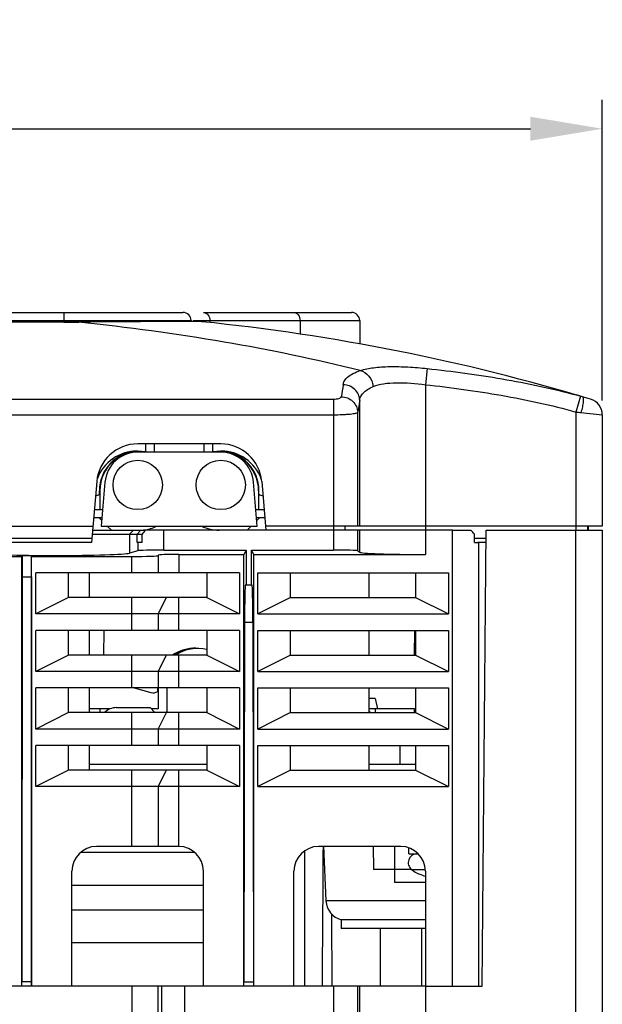
# Model space of a CAD drawing. Units: millimetres. Extents: x -257 to 6131, y 465 to 2198.
# Drawn here: x 2770 to 2841, y 1378 to 1497 of the extents above; entities that cross this region are included whole.
import ezdxf

# ---------------------------------------------------------------- set-up
doc = ezdxf.new("R2010")
doc.units = ezdxf.units.MM
doc.layers.add('AM_0', color=7, linetype='Continuous', lineweight=25)
doc.layers.add('AM_5_Dimension', color=6, linetype='Continuous', lineweight=13)
doc.styles.add('WHGTXT', font='simplex', dxfattribs={"bigfont": 'whgtxt'})
doc.dimstyles.new('B_st.$0', dxfattribs={"dimscale": 3.5, "dimtxt": 2.5, "dimasz": 2.5, "dimexe": 1, "dimexo": 0.5, "dimgap": 0.9, "dimtad": 1, "dimzin": 9, "dimdsep": 46, "dimtxsty": 'WHGTXT', "dimcen": 0, "dimclrd": 256, "dimclre": 256, "dimclrt": 256, "dimadec": 1, "dimazin": 2, "dimtp": 0.01, "dimtm": 0.01, "dimtfac": 1, "dimtmove": 0, "dimatfit": 3, "dimfxl": 1, "dimtolj": 1, "dimarcsym": 0})

# ---------------------------------------------------------------- blocks, each defined once
blk = doc.blocks.new('*D37')
at = {"layer": 'AM_5_Dimension', "linetype": 'ByBlock', "lineweight": -2, "transparency": 16777216}
for p, q in [((2566.05, 1451.05), (2566.05, 1487.64)), ((2841.05, 1451.05), (2841.05, 1487.64)), ((2574.8, 1484.14), (2832.3, 1484.14))]:
    blk.add_line(p, q, dxfattribs=at)
at = {"layer": 'AM_5_Dimension', "transparency": 16777216}
for points in [[(2574.8, 1485.6), (2574.8, 1482.68), (2566.05, 1484.14)], [(2832.3, 1485.6), (2832.3, 1482.68), (2841.05, 1484.14)]]:
    blk.add_solid(points, dxfattribs=at)
at = {"layer": 'Defpoints', "color": 0, "transparency": 16777216}
for p in [(2841.05, 1484.14), (2566.05, 1449.3), (2841.05, 1449.3)]:
    blk.add_point(p, dxfattribs=at)
at = {"layer": 'AM_5_Dimension', "transparency": 16777216, "insert": (2703.55, 1491.67), "char_height": 8.75, "attachment_point": 5, "style": 'WHGTXT'}
blk.add_mtext('\\A1;275', dxfattribs=at)

msp = doc.modelspace()

# ---------------------------------------------------------------- linework, layer by layer
at = {"layer": 'AM_0'}
for p, q in [((2596.55, 1461.781), (2790.05, 1461.781)), ((2775.55, 1461.781), (2775.55, 1460.576)), ((2792.544, 1461.781), (2810.55, 1461.781)), ((2595.55, 1460.781), (2791.05, 1460.781)), ((2775.68, 1460.58), (2631.55, 1460.579)), ((2775.55, 1460.576), (2631.55, 1460.576)), ((2777.388, 1460.592), (2777.383, 1460.595)), ((2791.05, 1460.669), (2790.436, 1460.67)), ((2791.05, 1460.781), (2791.05, 1460.669)), ((2791.311, 1460.781), (2811.55, 1460.781)), ((2793.318, 1460.781), (2793.318, 1460.544)), ((2804.295, 1460.781), (2804.295, 1459.153)), ((2811.55, 1460.781), (2811.55, 1457.956)), ((2819.765, 1454.953), (2819.55, 1452.986)), ((2819.551, 1452.986), (2819.55, 1435.781)), ((2598.75, 1451.233), (2808.35, 1451.233)), ((2808.35, 1451.233), (2808.35, 1432.866)), ((2838.407, 1451.579), (2837.85, 1449.658)), ((2811.55, 1435.781), (2811.55, 1451.076)), ((2598.75, 1449.331), (2808.35, 1449.331)), ((2811.304, 1435.781), (2811.304, 1449.623)), ((2837.85, 1449.658), (2837.85, 1435.281)), ((2838.452, 1449.592), (2841.05, 1449.3)), ((2841.05, 1449.3), (2841.05, 1435.781)), ((2794.65, 1445.781), (2784.551, 1445.781)), ((2785.551, 1444.781), (2785.551, 1445.781)), ((2786.555, 1445.781), (2786.555, 1444.781)), ((2792.646, 1444.781), (2792.646, 1445.781)), ((2793.65, 1445.781), (2793.65, 1444.781)), ((2794.65, 1444.781), (2784.551, 1444.781)), ((2779.568, 1441.196), (2778.95, 1433.781)), ((2780.565, 1441.113), (2780.121, 1435.781)), ((2799.08, 1435.781), (2798.636, 1441.113)), ((2799.632, 1441.196), (2800.125, 1435.281)), ((2779.9, 1439.643), (2779.9, 1440.081)), ((2779.95, 1440.081), (2779.95, 1437.777)), ((2799.25, 1440.081), (2799.25, 1437.777)), ((2799.3, 1439.643), (2799.3, 1440.081)), ((2779.283, 1437.777), (2780.287, 1437.777)), ((2798.914, 1437.777), (2799.917, 1437.777)), ((2758.085, 1435.781), (2779.117, 1435.781)), ((2780.204, 1436.781), (2779.2, 1436.781)), ((2780.177, 1436.454), (2779.85, 1436.781)), ((2780.121, 1435.781), (2799.08, 1435.781)), ((2781.35, 1435.281), (2780.85, 1435.781)), ((2798.35, 1435.781), (2797.85, 1435.281)), ((2800, 1436.781), (2798.997, 1436.781)), ((2799.35, 1436.781), (2799.024, 1436.454)), ((2819.55, 1435.781), (2800.084, 1435.781)), ((2809.75, 1435.781), (2809.75, 1435.281)), ((2809.75, 1435.781), (2809.75, 1435.281)), ((2819.55, 1435.781), (2819.55, 1432.325)), ((2841.05, 1435.781), (2819.55, 1435.781)), ((2839.25, 1435.781), (2839.25, 1435.281)), ((2839.35, 1435.781), (2839.35, 1435.281)), ((2779.034, 1434.781), (2785.081, 1434.781)), ((2779.075, 1435.281), (2785.502, 1435.281)), ((2784.047, 1435.281), (2783.55, 1434.781)), ((2783.55, 1434.781), (2783.55, 1432.479)), ((2784.923, 1435.281), (2784.48, 1434.781)), ((2784.48, 1433.781), (2784.48, 1434.781)), ((2785.081, 1433.781), (2785.081, 1434.781)), ((2822.85, 1435.281), (2785.502, 1435.281)), ((2787.727, 1432.866), (2787.727, 1435.281)), ((2811.304, 1432.768), (2811.304, 1435.281)), ((2811.55, 1432.604), (2811.55, 1435.281)), ((2822.85, 1379.781), (2822.85, 1435.281)), ((2822.85, 1435.281), (2825.075, 1435.281)), ((2825.496, 1433.781), (2825.496, 1434.781)), ((2826.45, 1379.781), (2826.935, 1435.281)), ((2826.935, 1435.281), (2837.85, 1435.281)), ((2837.85, 1435.281), (2841.05, 1435.281)), ((2837.85, 1366.281), (2837.85, 1435.281)), ((2841.05, 1435.281), (2841.05, 1366.281)), ((2778.992, 1434.281), (2764.019, 1434.281)), ((2778.95, 1433.781), (2764.444, 1433.781)), ((2785.081, 1433.781), (2784.48, 1433.781)), ((2784.55, 1433.781), (2784.55, 1432.768)), ((2826.926, 1434.281), (2825.496, 1434.281)), ((2825.496, 1433.781), (2825.919, 1433.781)), ((2826.922, 1433.781), (2825.919, 1433.781)), ((2826.05, 1379.781), (2826.05, 1433.781)), ((2760.45, 1432.081), (2770.45, 1432.081)), ((2770.45, 1432.081), (2770.481, 1432.203)), ((2770.45, 1379.781), (2770.45, 1432.081)), ((2770.481, 1432.203), (2770.481, 1429.581)), ((2770.481, 1432.203), (2771.62, 1432.203)), ((2771.62, 1429.581), (2771.62, 1432.203)), ((2771.65, 1432.081), (2771.62, 1432.203)), ((2771.65, 1379.781), (2771.65, 1432.081)), ((2771.65, 1432.081), (2783.85, 1432.081)), ((2784.55, 1432.768), (2783.55, 1432.479)), ((2783.85, 1430.081), (2783.85, 1432.081)), ((2787.05, 1432.238), (2787.05, 1430.081)), ((2787.727, 1432.866), (2797.721, 1432.866)), ((2789.55, 1432.325), (2789.55, 1430.081)), ((2789.55, 1432.325), (2797.45, 1432.325)), ((2797.721, 1432.866), (2797.45, 1432.325)), ((2797.45, 1379.781), (2797.45, 1432.325)), ((2797.721, 1432.866), (2797.721, 1428.581)), ((2798.38, 1428.581), (2798.38, 1432.866)), ((2798.38, 1432.866), (2808.35, 1432.866)), ((2798.38, 1432.866), (2798.65, 1432.325)), ((2798.65, 1432.325), (2798.65, 1379.781)), ((2798.65, 1432.325), (2819.55, 1432.325)), ((2811.304, 1432.768), (2811.55, 1432.604)), ((2772.15, 1425.081), (2772.15, 1430.081)), ((2796.95, 1430.081), (2772.15, 1430.081)), ((2776.15, 1427.081), (2776.15, 1430.081)), ((2778.65, 1430.081), (2778.65, 1427.081)), ((2792.95, 1430.081), (2792.95, 1427.081)), ((2796.95, 1430.081), (2796.95, 1425.081)), ((2799.15, 1425.081), (2799.15, 1430.081)), ((2799.15, 1430.081), (2822.35, 1430.081)), ((2803.15, 1427.081), (2803.15, 1430.081)), ((2812.65, 1430.081), (2812.65, 1427.081)), ((2818.35, 1430.081), (2818.35, 1427.081)), ((2822.35, 1430.081), (2822.35, 1425.081)), ((2770.481, 1429.581), (2770.459, 1380.307)), ((2770.481, 1429.581), (2771.62, 1429.581)), ((2771.62, 1429.581), (2771.641, 1380.307)), ((2798.467, 1428.581), (2797.634, 1428.581)), ((2776.15, 1427.081), (2772.15, 1425.081)), ((2792.95, 1427.081), (2776.15, 1427.081)), ((2783.85, 1423.081), (2783.85, 1427.081)), ((2787.05, 1425.081), (2788.05, 1427.081)), ((2789.55, 1423.081), (2789.55, 1427.081)), ((2792.95, 1427.081), (2796.95, 1425.081)), ((2803.15, 1427.081), (2799.15, 1425.081)), ((2803.15, 1427.081), (2818.35, 1427.081)), ((2818.35, 1427.081), (2822.35, 1425.081)), ((2796.95, 1425.081), (2772.15, 1425.081)), ((2787.05, 1425.081), (2787.05, 1423.081)), ((2799.15, 1425.081), (2822.35, 1425.081)), ((2797.547, 1424.09), (2797.469, 1380.278)), ((2797.547, 1424.09), (2798.554, 1424.09)), ((2798.554, 1424.09), (2798.632, 1380.278)), ((2772.15, 1418.081), (2772.15, 1423.081)), ((2796.95, 1423.081), (2772.15, 1423.081)), ((2776.15, 1420.081), (2776.15, 1423.081)), ((2778.65, 1423.081), (2778.65, 1420.081)), ((2780.433, 1420.081), (2780.485, 1423.081)), ((2792.95, 1423.081), (2792.95, 1420.081)), ((2796.95, 1423.081), (2796.95, 1418.081)), ((2799.15, 1418.081), (2799.15, 1423.081)), ((2799.15, 1423.081), (2822.35, 1423.081)), ((2803.15, 1420.081), (2803.15, 1423.081)), ((2812.65, 1423.081), (2812.65, 1420.081)), ((2818.196, 1420.083), (2818.249, 1423.081)), ((2818.35, 1423.081), (2818.35, 1420.081)), ((2822.35, 1423.081), (2822.35, 1418.081)), ((2776.15, 1420.081), (2772.15, 1418.081)), ((2792.95, 1420.081), (2776.15, 1420.081)), ((2783.85, 1416.081), (2783.85, 1420.081)), ((2787.05, 1418.081), (2788.05, 1420.081)), ((2789.55, 1416.081), (2789.55, 1420.081)), ((2792.95, 1420.081), (2796.95, 1418.081)), ((2803.15, 1420.081), (2799.15, 1418.081)), ((2803.15, 1420.081), (2818.35, 1420.081)), ((2818.35, 1420.081), (2822.35, 1418.081)), ((2796.95, 1418.081), (2772.15, 1418.081)), ((2787.05, 1418.081), (2787.05, 1416.081)), ((2799.15, 1418.081), (2822.35, 1418.081)), ((2772.15, 1411.081), (2772.15, 1416.081)), ((2796.95, 1416.081), (2772.15, 1416.081)), ((2776.15, 1413.081), (2776.15, 1416.081)), ((2778.65, 1416.081), (2778.65, 1413.081)), ((2784.109, 1416.081), (2786.161, 1415.531)), ((2787, 1415.643), (2787, 1416.081)), ((2787.05, 1416.081), (2787.05, 1413.531)), ((2788.15, 1413.531), (2788.15, 1416.081)), ((2792.95, 1416.081), (2792.95, 1413.081)), ((2796.95, 1416.081), (2796.95, 1411.081)), ((2799.15, 1411.081), (2799.15, 1416.081)), ((2799.15, 1416.081), (2822.35, 1416.081)), ((2803.15, 1413.081), (2803.15, 1416.081)), ((2812.65, 1416.081), (2812.65, 1413.081)), ((2818.35, 1416.081), (2818.35, 1413.081)), ((2822.35, 1416.081), (2822.35, 1411.081)), ((2813.448, 1414.781), (2812.65, 1414.781)), ((2813.742, 1413.531), (2813.45, 1414.781)), ((2776.15, 1413.081), (2772.15, 1411.081)), ((2792.95, 1413.081), (2776.15, 1413.081)), ((2781.193, 1413.531), (2778.65, 1413.531)), ((2779.95, 1413.531), (2779.95, 1413.081)), ((2781.95, 1413.681), (2786.05, 1413.681)), ((2783.85, 1409.081), (2783.85, 1413.081)), ((2786.05, 1413.681), (2786.65, 1413.081)), ((2787.05, 1413.531), (2786.2, 1413.531)), ((2787.05, 1411.081), (2788.05, 1413.081)), ((2789.55, 1409.081), (2789.55, 1413.081)), ((2792.95, 1413.081), (2796.95, 1411.081)), ((2803.15, 1413.081), (2799.15, 1411.081)), ((2803.15, 1413.081), (2818.35, 1413.081)), ((2818.2, 1413.531), (2812.65, 1413.531)), ((2813.45, 1413.081), (2813.45, 1413.531)), ((2818.2, 1413.081), (2818.2, 1413.531)), ((2818.35, 1413.081), (2822.35, 1411.081)), ((2796.95, 1411.081), (2772.15, 1411.081)), ((2787.05, 1411.081), (2787.05, 1409.081)), ((2799.15, 1411.081), (2822.35, 1411.081)), ((2772.15, 1404.081), (2772.15, 1409.081)), ((2796.95, 1409.081), (2772.15, 1409.081)), ((2776.15, 1406.081), (2776.15, 1409.081)), ((2778.65, 1409.081), (2778.65, 1406.081)), ((2792.95, 1409.081), (2792.95, 1406.081)), ((2796.95, 1409.081), (2796.95, 1404.081)), ((2799.15, 1404.081), (2799.15, 1409.081)), ((2799.15, 1409.081), (2822.35, 1409.081)), ((2803.15, 1406.081), (2803.15, 1409.081)), ((2812.65, 1409.081), (2812.65, 1406.081)), ((2816.45, 1406.781), (2816.45, 1409.081)), ((2818.35, 1409.081), (2818.35, 1406.081)), ((2822.35, 1409.081), (2822.35, 1404.081)), ((2776.15, 1406.081), (2772.15, 1404.081)), ((2792.95, 1406.081), (2776.15, 1406.081)), ((2778.65, 1406.781), (2792.95, 1406.781)), ((2783.85, 1396.781), (2783.85, 1406.081)), ((2787.05, 1404.081), (2788.05, 1406.081)), ((2789.55, 1396.781), (2789.55, 1406.081)), ((2792.95, 1406.081), (2796.95, 1404.081)), ((2803.15, 1406.081), (2799.15, 1404.081)), ((2803.15, 1406.081), (2818.35, 1406.081)), ((2812.65, 1406.781), (2818.35, 1406.781)), ((2818.35, 1406.081), (2822.35, 1404.081)), ((2796.95, 1404.081), (2772.15, 1404.081)), ((2787.05, 1404.081), (2787.05, 1396.781)), ((2799.15, 1404.081), (2822.35, 1404.081)), ((2783.85, 1396.781), (2779.55, 1396.781)), ((2787.05, 1396.781), (2783.85, 1396.781)), ((2789.55, 1396.781), (2787.05, 1396.781)), ((2804.891, 1379.781), (2804.878, 1396.267)), ((2816.55, 1396.781), (2806.55, 1396.781)), ((2807.45, 1390.175), (2807.17, 1396.807)), ((2813.169, 1396.781), (2813.218, 1393.981)), ((2815.8, 1396.781), (2815.8, 1392.381)), ((2817.508, 1395.881), (2817.508, 1396.622)), ((2777.631, 1396.081), (2791.47, 1396.081)), ((2817.508, 1395.881), (2818.686, 1395.881)), ((2776.55, 1379.781), (2776.55, 1393.781)), ((2792.55, 1379.781), (2792.55, 1393.781)), ((2803.55, 1379.781), (2803.55, 1393.781)), ((2815.8, 1393.981), (2813.218, 1393.981)), ((2817.86, 1393.981), (2815.8, 1393.981)), ((2817.86, 1393.986), (2819.539, 1393.986)), ((2819.55, 1393.781), (2819.55, 1365.781)), ((2818.8, 1393.417), (2818.8, 1393.446)), ((2776.55, 1392.081), (2792.55, 1392.081)), ((2819.55, 1392.381), (2815.8, 1392.381)), ((2807.079, 1389.308), (2807.085, 1390.178)), ((2819.55, 1390.175), (2807.45, 1390.175)), ((2776.55, 1389.081), (2792.55, 1389.081)), ((2807.013, 1379.781), (2807.079, 1389.308)), ((2808.215, 1379.779), (2808.139, 1388.558)), ((2819.55, 1387.866), (2809.3, 1387.866)), ((2809.3, 1387.866), (2809.3, 1386.781)), ((2819.55, 1386.781), (2809.3, 1386.781)), ((2814.05, 1386.781), (2814.05, 1379.781)), ((2819.05, 1386.781), (2819.05, 1379.781)), ((2776.55, 1385.081), (2792.55, 1385.081)), ((2783.85, 1379.781), (2623.25, 1379.781)), ((2770.455, 1379.781), (2770.459, 1380.307)), ((2771.641, 1380.307), (2770.459, 1380.307)), ((2771.641, 1380.307), (2771.646, 1379.781)), ((2819.55, 1379.781), (2783.85, 1379.781)), ((2783.85, 1379.781), (2783.85, 1365.781)), ((2787.05, 1366.281), (2787.05, 1379.781)), ((2787.485, 1366.281), (2787.485, 1379.781)), ((2790.25, 1379.781), (2790.25, 1366.281)), ((2797.459, 1379.781), (2797.469, 1380.278)), ((2798.632, 1380.278), (2797.469, 1380.278)), ((2798.632, 1380.278), (2798.642, 1379.781)), ((2808.35, 1379.781), (2808.35, 1366.281)), ((2811.304, 1366.281), (2811.304, 1379.781)), ((2811.55, 1366.281), (2811.55, 1379.781)), ((2819.55, 1379.781), (2822.85, 1379.781)), ((2819.55, 1379.781), (2826.45, 1379.781))]:
    msp.add_line(p, q, dxfattribs=at)
for points in [[(2777.382, 1460.595), (2776.976, 1460.589), (2776.653, 1460.585), (2776.329, 1460.582), (2776.004, 1460.58), (2775.68, 1460.58)], [(2790.436, 1460.67), (2789.862, 1460.67), (2789.227, 1460.67), (2788.534, 1460.669), (2787.786, 1460.668), (2786.989, 1460.666), (2786.142, 1460.663), (2785.252, 1460.659), (2784.32, 1460.655), (2783.349, 1460.65), (2782.341, 1460.644), (2781.302, 1460.637), (2780.23, 1460.628), (2779.13, 1460.617), (2778.006, 1460.604), (2777.382, 1460.595)], [(2792.345, 1460.653), (2792.243, 1460.658), (2792.036, 1460.663), (2791.746, 1460.666), (2791.381, 1460.668), (2791.05, 1460.669)]]:
    msp.add_lwpolyline(points, dxfattribs=at)
for centre in [(2784.551, 1440.781), (2794.65, 1440.781)]:
    msp.add_circle(centre, 3, dxfattribs=at)
for centre, radius, start, end in [((2790.05, 1460.781), 1, 0, 90), ((2810.55, 1460.781), 1, 0, 90), ((2775.552, 1568.611), 108.035, 269.9993, 270.97359), ((2767.05, 1210.781), 251.149, 73.2029, 84.21958), ((2940.383, 1430.241), 132.793, 170.14152, 170.77551), ((2822.209, 1395.626), 58.25, 73.85481, 74.40743), ((2822.548, 1396.759), 57.067, 73.6099, 73.86468), ((2839.05, 1449.3), 2, 0, 73.2029), ((2940.364, 1428.496), 130.778, 170.05771, 170.70309), ((2784.551, 1440.781), 5, 90, 175.23636), ((2794.65, 1440.781), 5, 4.76364, 90), ((2784.55, 1439.656), 5.269, 90.30004, 159.4552), ((2784.75, 1440.081), 4.85, 92.68969, 180), ((2784.75, 1440.081), 4.8, 80.3958, 180), ((2784.551, 1440.781), 4, 90, 175.23636), ((2794.45, 1440.081), 4.8, 0, 99.6042), ((2794.65, 1440.781), 4, 4.76364, 90), ((2794.65, 1439.656), 5.269, 20.5448, 89.69996), ((2794.45, 1440.081), 4.85, 0, 87.31031), ((2779.346, 1440.593), 1.1, 274.20099, 300.25546), ((2799.855, 1440.593), 1.1, 239.74454, 265.79901), ((2784.75, 1440.081), 4.8, 276.21901, 296.34354), ((2794.45, 1440.081), 4.8, 243.65646, 270), ((2791.65, 1415.656), 5.269, 90.30004, 122.87506), ((2791.85, 1416.081), 4.85, 92.68969, 124.42754), ((2791.85, 1416.081), 4.8, 76.74983, 123.53875), ((2786.446, 1416.593), 1.1, 255, 300.25546), ((2781.95, 1411.681), 2, 90, 135.53366), ((2787.05, 1413.531), 1.1, 335.83616, 0), ((2811.45, 1411.681), 2, 44.46634, 53.09584), ((2779.55, 1393.781), 3, 90, 180), ((2789.55, 1393.781), 3, 0, 90), ((2806.55, 1393.781), 3, 90, 180), ((2816.55, 1393.781), 3, 0, 90), ((2818.508, 1394.823), 1.058, 90, 232.22863), ((2820.8, 1397.781), 4.8, 232.22863, 245.37568), ((2820.8, 1397.781), 4.774, 245.23195, 254.82266), ((2809.947, 1390.281), 2.5, 182.41103, 255.00227)]:
    msp.add_arc(centre, radius, start, end, dxfattribs=at)
for centre, major_axis, ratio, start_param, end_param in [((2787.727, 1432.981), (2.986, 1.152), 1, 1.9714842, 2.1760805), ((2822.85, 1432.981), (2.542, 1.944), 1, -0.0553882, 0.1492082), ((2774.55, 1432.517), (9.066, 0), 0.0349208, -3.0212874, -0.1203052), ((2783.85, 1432.192), (3.2, 0), 0.0349208, -1.5707963, 0), ((2787.727, 1432.755), (3.2, 0), 0.0349208, 1.5707963, 3.0212874), ((2789.55, 1432.238), (2.5, 0), 0.0349208, 1.5707963, 3.1415927), ((2808.35, 1432.763), (2.958, 0), 0.0349208, 0.0523599, 1.5707963), ((2819.55, 1432.604), (8, 0), 0.0349208, 3.1415927, 4.712389), ((2797.634, 1423.581), (0, 5), 0.0174551, 6.2831853, 7.7518789), ((2798.467, 1423.581), (0, 5), 0.0174551, -1.4686936, 0)]:
    msp.add_ellipse(centre, major_axis=major_axis, ratio=ratio, start_param=start_param, end_param=end_param, dxfattribs=at)
for points, knots in [([(2792.544, 1461.781), (2792.646, 1461.781), (2792.861, 1461.722), (2793.211, 1461.406), (2793.318, 1461.028), (2793.318, 1460.781)], [0, 0, 0, 0, 0.2214789, 0.4618024, 1, 1, 1, 1]), ([(2803.522, 1461.781), (2803.624, 1461.781), (2803.839, 1461.722), (2804.188, 1461.406), (2804.295, 1461.028), (2804.295, 1460.781)], [0, 0, 0, 0, 0.2214789, 0.4618024, 1, 1, 1, 1]), ([(2792.345, 1460.653), (2792.196, 1460.664), (2791.732, 1460.663), (2790.799, 1460.672), (2789.402, 1460.669), (2787.585, 1460.667), (2785.402, 1460.659), (2781.962, 1460.642), (2779.256, 1460.621), (2777.387, 1460.592)], [0, 0, 0, 0, 0.0299087, 0.0929424, 0.1872452, 0.3099755, 0.4573948, 0.6250055, 1, 1, 1, 1]), ([(2811.61, 1454.709), (2806.138, 1456.069), (2794.787, 1458.437), (2783.298, 1459.968), (2777.387, 1460.592)], [0, 0, 0, 0, 0.4868801, 1, 1, 1, 1]), ([(2811.613, 1454.708), (2812.137, 1454.879), (2813.332, 1455.106), (2815.279, 1455.218), (2817.463, 1455.164), (2818.984, 1455.037), (2819.765, 1454.953)], [0, 0, 0, 0, 0.2013553, 0.4419354, 0.7127864, 1, 1, 1, 1]), ([(2819.765, 1454.953), (2822.814, 1454.625), (2827.378, 1454.005), (2833.405, 1452.861), (2836.39, 1452.144), (2837.867, 1451.732)], [0, 0, 0, 0, 0.500015, 0.7500341, 1, 1, 1, 1]), ([(2809.551, 1452.977), (2809.554, 1453.142), (2809.671, 1453.508), (2810.108, 1453.966), (2810.773, 1454.379), (2811.308, 1454.601), (2811.61, 1454.709)], [0, 0, 0, 0, 0.1750548, 0.3874962, 0.6599108, 1, 1, 1, 1]), ([(2811.613, 1454.708), (2812.016, 1454.629), (2812.791, 1454.079), (2813.127, 1453.228), (2813.182, 1452.772)], [0, 0, 0, 0, 0.4721225, 1, 1, 1, 1]), ([(2811.55, 1451.076), (2811.548, 1451.323), (2811.433, 1451.825), (2810.985, 1452.454), (2810.325, 1452.875), (2809.808, 1452.975), (2809.551, 1452.977)], [0, 0, 0, 0, 0.2445634, 0.4929368, 0.7453167, 1, 1, 1, 1]), ([(2811.55, 1451.044), (2811.55, 1451.206), (2811.631, 1451.554), (2811.972, 1452.02), (2812.506, 1452.438), (2812.943, 1452.665), (2813.189, 1452.774)], [0, 0, 0, 0, 0.1935636, 0.4128113, 0.6784028, 1, 1, 1, 1]), ([(2813.189, 1452.774), (2813.59, 1452.938), (2814.525, 1453.154), (2816.662, 1453.293), (2818.372, 1453.146), (2819.551, 1452.986)], [0, 0, 0, 0, 0.2025534, 0.4438894, 1, 1, 1, 1]), ([(2819.551, 1452.986), (2822.635, 1452.649), (2827.251, 1452.015), (2833.345, 1450.834), (2836.36, 1450.089), (2837.85, 1449.658)], [0, 0, 0, 0, 0.4999878, 0.7500048, 1, 1, 1, 1]), ([(2808.35, 1451.233), (2808.575, 1451.233), (2808.882, 1451.265), (2809.203, 1451.387), (2809.3, 1451.483), (2809.307, 1451.528)], [0, 0, 0, 0, 0.6493453, 0.8668266, 1, 1, 1, 1]), ([(2809.307, 1451.528), (2809.564, 1451.524), (2810.081, 1451.42), (2810.738, 1450.998), (2811.187, 1450.371), (2811.3, 1449.87), (2811.304, 1449.623)], [0, 0, 0, 0, 0.2548459, 0.5076093, 0.7559436, 1, 1, 1, 1]), ([(2838.646, 1451.509), (2838.671, 1451.501), (2838.717, 1451.442), (2838.739, 1451.316), (2838.746, 1451.132), (2838.721, 1450.786), (2838.63, 1450.263), (2838.519, 1449.827), (2838.452, 1449.592)], [0, 0, 0, 0, 0.038915, 0.1021576, 0.1950458, 0.3162307, 0.6290264, 1, 1, 1, 1]), ([(2808.35, 1449.331), (2808.717, 1449.331), (2809.25, 1449.341), (2809.929, 1449.377), (2810.366, 1449.412), (2810.728, 1449.454), (2811.011, 1449.501), (2811.19, 1449.55), (2811.289, 1449.594), (2811.304, 1449.623)], [0, 0, 0, 0, 0.3675846, 0.5347481, 0.6827782, 0.8066281, 0.9021069, 0.9665329, 1, 1, 1, 1])]:
    msp.add_open_spline(points, degree=3, knots=knots, dxfattribs=at)
for points in [[(2837.85, 1449.658), (2838.051, 1449.636), (2838.252, 1449.614), (2838.452, 1449.592)], [(2807.085, 1390.178), (2807.1, 1392.378), (2807.115, 1394.577), (2807.13, 1396.777)]]:
    msp.add_open_spline(points, degree=3, dxfattribs=at)

# ---------------------------------------------------------------- dimensions: what is measured, and where the dimension line sits
at = {"layer": 'AM_5_Dimension'}
dim = msp.add_linear_dim(base=(2841.05, 1484.143), p1=(2566.05, 1449.3), p2=(2841.05, 1449.3), dimstyle='B_st.$0', override={"dimarcsym": 1}, dxfattribs=at)
dim.commit()
dim.dimension.update_dxf_attribs({"geometry": '*D37', "text_midpoint": (2703.55, 1491.668)})

doc.saveas('drawing.dxf')
